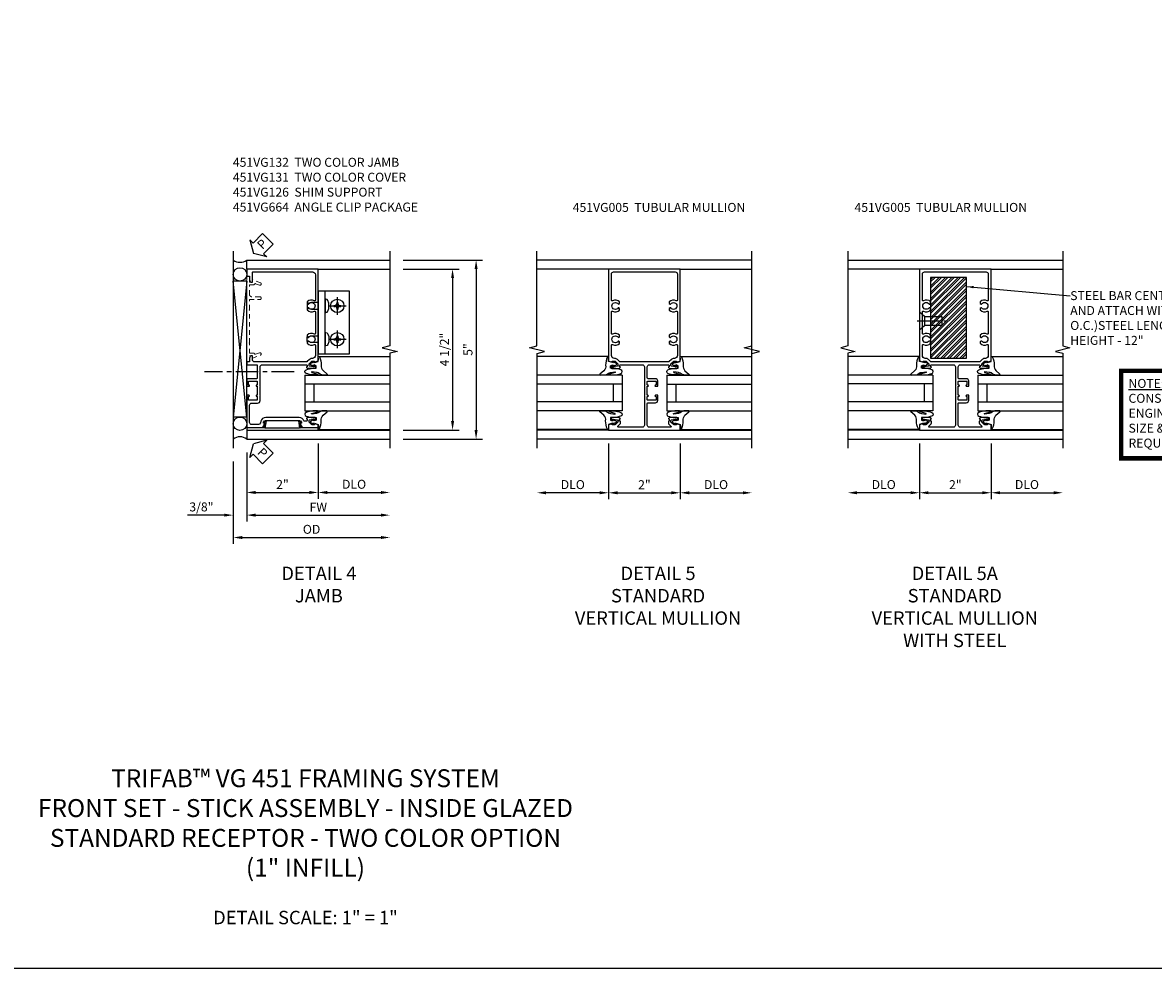
# Model space of a CAD drawing. Extents: x 0 to 85.8, y 0 to 54.7.
# Drawn here: x 18.2 to 49.8, y 0 to 26.4 of the extents above; entities that cross this region are included whole.
import ezdxf

# ---------------------------------------------------------------- set-up
doc = ezdxf.new("R2010")
doc.units = 0
doc.header["$LTSCALE"] = 0.5
doc.header["$MEASUREMENT"] = 0
doc.linetypes.add('CENTER', pattern=[2, 1.25, -0.25, 0.25, -0.25])
doc.linetypes.add('HIDDEN', pattern=[0.375, 0.25, -0.125])
doc.layers.get('0').update_dxf_attribs({"color": 4, "linetype": 'CONTINUOUS'})
for name, color, linetype in [('CENTER', 1, 'CENTER'), ('DIME', 2, 'CONTINUOUS'), ('FORMAT', 7, 'CONTINUOUS'), ('P_ATTR', 3, 'CONTINUOUS'), ('TEXT', 3, 'CONTINUOUS')]:
    doc.layers.add(name, color=color, linetype=linetype)
doc.layers.add('HIDDEN', color=3, linetype='HIDDEN', lineweight=15)
doc.styles.get("Standard").update_dxf_attribs({"font": 'arial.ttf'})
doc.dimstyles.new('EXT_ON-OFF', dxfattribs={"dimscale": 2, "dimtxt": 0.125, "dimasz": 0.125, "dimexe": 0.09, "dimexo": 0.1875, "dimgap": 0.05, "dimtad": 3, "dimdec": 5, "dimzin": 3, "dimdsep": 46, "dimlunit": 5, "dimtxsty": 'Standard', "dimcen": 0, "dimse2": 1, "dimazin": 0, "dimtfac": 1, "dimtdec": 4, "dimtofl": 0, "dimtmove": 0, "dimatfit": 0, "dimfxl": 0, "dimfrac": 2, "dimtolj": 1, "dimtzin": 3, "dimarcsym": 0})
doc.dimstyles.new('EXT_ON-ON', dxfattribs={"dimscale": 2, "dimtxt": 0.125, "dimasz": 0.125, "dimexe": 0.09, "dimexo": 0.1875, "dimgap": 0.05, "dimtad": 3, "dimdec": 5, "dimzin": 3, "dimdsep": 46, "dimlunit": 5, "dimtxsty": 'Standard', "dimcen": 0, "dimazin": 0, "dimtfac": 1, "dimtdec": 4, "dimtofl": 0, "dimtmove": 0, "dimatfit": 0, "dimfxl": 0, "dimfrac": 2, "dimtolj": 1, "dimtzin": 3, "dimarcsym": 0})
doc.dimstyles.new('SHOP_DETAILS_NORCROSS', dxfattribs={"dimtxt": 0.18, "dimasz": 0.18, "dimexe": 0.18, "dimexo": 0.0625, "dimgap": 0.09, "dimtad": 0, "dimtih": 1, "dimtoh": 1, "dimdec": 4, "dimzin": 0, "dimdsep": 46, "dimtxsty": 'Standard', "dimcen": 0.09, "dimadec": 0, "dimazin": 0, "dimtfac": 1, "dimtdec": 4, "dimtofl": 0, "dimtmove": 0, "dimatfit": 3, "dimfxl": 0, "dimtolj": 1, "dimtzin": 0, "dimarcsym": 0})

# ---------------------------------------------------------------- blocks, each defined once
blk = doc.blocks.new('*D57')
at = {"layer": 'DIME', "color": 0, "lineweight": -2}
for p, q in [((-1, -0.913), (-1, -2.468)), ((-1.25, -2.288), (-2.75, -2.288))]:
    blk.add_line(p, q, dxfattribs=at)
at = {"layer": 'DIME', "color": 0}
for points in [[(-2.75, -2.246), (-2.75, -2.33), (-3, -2.288)], [(-1.25, -2.246), (-1.25, -2.33), (-1, -2.288)]]:
    blk.add_solid(points, dxfattribs=at)
at = {"layer": 'DIME', "color": 0, "insert": (-2, -2.059), "char_height": 0.25, "attachment_point": 5}
blk.add_mtext('\\A1;DLO', dxfattribs=at)
blk = doc.blocks.new('*D58')
at = {"layer": 'DIME', "color": 0, "lineweight": -2}
for p, q in [((1, -0.913), (1, -2.468)), ((1.25, -2.288), (2.75, -2.288))]:
    blk.add_line(p, q, dxfattribs=at)
at = {"layer": 'DIME', "color": 0}
for points in [[(1.25, -2.246), (1.25, -2.33), (1, -2.288)], [(2.75, -2.246), (2.75, -2.33), (3, -2.288)]]:
    blk.add_solid(points, dxfattribs=at)
at = {"layer": 'DIME', "color": 0, "insert": (2, -2.059), "char_height": 0.25, "attachment_point": 5}
blk.add_mtext('\\A1;DLO', dxfattribs=at)
blk = doc.blocks.new('*D56')
at = {"layer": 'DIME', "color": 0, "lineweight": -2}
for p, q in [((-1, -0.913), (-1, -2.468)), ((1, -0.913), (1, -2.468)), ((-0.75, -2.288), (0.75, -2.288))]:
    blk.add_line(p, q, dxfattribs=at)
at = {"layer": 'DIME', "color": 0}
for points in [[(-0.75, -2.246), (-0.75, -2.33), (-1, -2.288)], [(0.75, -2.246), (0.75, -2.33), (1, -2.288)]]:
    blk.add_solid(points, dxfattribs=at)
at = {"layer": 'DIME', "color": 0, "insert": (0, -2.062), "char_height": 0.25, "attachment_point": 5}
blk.add_mtext('\\A1;2"', dxfattribs=at)
blk = doc.blocks.new('B027074-M')
blk.add_lwpolyline([(0.062, 0.144), (0.035, 0.149), (0.069, 0.257), (0.13, 0.261), (0.205, 0.259), (0.195, 0.29, 0.12571), (-0.037, 0.341, -0.226084), (-0.19, 0.391), (-0.286, 0.502, 0.644976), (-0.312, 0.49), (-0.31, 0.361, 0.151869), (-0.294, 0.316), (-0.255, 0.257, -0.029345), (-0.238, 0.205), (-0.221, 0.083, -0.653812), (-0.241, 0.076), (-0.285, 0.241, 0.888636), (-0.31, 0.239), (-0.31, 0.105, 0.064205), (-0.268, -0.084, 0.689636), (-0.165, -0.084, 0.070356), (-0.124, 0.105), (-0.124, 0.201), (-0.051, 0.201), (-0.029, 0.147), (-0.068, 0.142), (-0.034, 0.106), (-0.065, 0.084), (-0.004, 0.03), (0.052, 0.096), (0.027, 0.106)], format="xyb", close=True)
blk = doc.blocks.new('S451GT1000')
for p, q in [((-1, -0.625), (-1, -3)), ((0, -0.625), (-1, -0.625)), ((-0.75, -0.625), (-0.75, -3)), ((-0.25, -0.625), (-0.25, -3)), ((0, -0.625), (0, -3)), ((-0.25, -0.875), (-0.75, -0.875)), ((-1.518, -1), (-1.518, -3)), ((0.517, -1), (0.517, -3))]:
    blk.add_line(p, q)
at = {"rotation": 180}
blk.add_blockref('B027074-M', (-1.312, -0.742), dxfattribs=at)
at = {"xscale": -1, "rotation": 180}
blk.add_blockref('B027074-M', (0.312, -0.742), dxfattribs=at)
blk = doc.blocks.new('B451VG005')
for points in [[(0.757, -0.25, 0.354119), (0.742, -0.27), (0.742, -0.312), (0.808, -0.379, 0.198912), (0.826, -0.386), (0.898, -0.386), (0.898, -0.357), (1, -0.393), (1, -0.538), (-1, -0.538), (-1, -0.393), (-0.897, -0.357), (-0.897, -0.386), (-0.826, -0.386, 0.198912), (-0.808, -0.379), (-0.741, -0.312), (-0.741, -0.27, 0.354119), (-0.757, -0.25), (-0.859, -0.228), (-0.897, -0.228), (-0.897, -0.257), (-0.909, -0.257, -0.414214), (-0.929, -0.237), (-0.929, -0.208, -0.414214), (-0.909, -0.188), (-0.708, -0.188, -0.414214), (-0.669, -0.226), (-0.691, -0.226), (-0.691, -0.288), (-0.669, -0.288), (-0.669, -0.343, -0.198902), (-0.677, -0.36), (-0.74, -0.424, 0.668164), (-0.726, -0.458), (-0.14, -0.458, 0.414214), (-0.08, -0.398), (-0.08, 0.207, 0.414214), (-0.1, 0.227), (-0.305, 0.227, -0.414214), (-0.375, 0.297), (-0.375, 0.438), (-0.31, 0.438, -1), (-0.31, 0.407), (-0.31, 0.407, 0.414214), (-0.325, 0.392), (-0.325, 0.312, 0.414214), (-0.31, 0.297), (-0.095, 0.297, 0.414214), (-0.08, 0.312), (-0.08, 0.392, 0.414214), (-0.095, 0.407), (-0.096, 0.407, -1), (-0.096, 0.438), (-0.08, 0.438), (-0.08, 0.688), (-0.096, 0.688, -1), (-0.096, 0.719), (-0.095, 0.719, 0.414214), (-0.08, 0.734), (-0.08, 0.814, 0.414214), (-0.095, 0.829), (-0.31, 0.829, 0.414214), (-0.325, 0.814), (-0.325, 0.734, 0.414214), (-0.31, 0.719), (-0.31, 0.719, -1), (-0.31, 0.688), (-0.375, 0.688), (-0.375, 0.829, -0.414214), (-0.305, 0.899), (-0.1, 0.899, 0.414214), (-0.08, 0.919), (-0.08, 1.228, 0.414214), (-0.14, 1.288), (-0.666, 1.288, 0.414214), (-0.691, 1.263), (-0.691, 1.226), (-0.669, 1.226, -0.414214), (-0.708, 1.188), (-0.909, 1.188, -0.414214), (-0.929, 1.208), (-0.929, 1.237, -0.414214), (-0.909, 1.257), (-0.897, 1.257), (-0.897, 1.228), (-0.859, 1.228), (-0.757, 1.25, 0.354119), (-0.741, 1.27), (-0.741, 1.312), (-0.808, 1.379, 0.198912), (-0.826, 1.386), (-0.897, 1.386), (-0.897, 1.357), (-1, 1.393), (-1, 3.962), (1, 3.962), (1, 1.393), (0.898, 1.357), (0.898, 1.386), (0.826, 1.386, 0.198912), (0.808, 1.379), (0.742, 1.312), (0.742, 1.27, 0.354119), (0.757, 1.25), (0.86, 1.228), (0.898, 1.228), (0.898, 1.257), (0.91, 1.257, -0.414214), (0.93, 1.237), (0.93, 1.208, -0.414214), (0.91, 1.188), (0.708, 1.188, -0.414214), (0.67, 1.226), (0.692, 1.226), (0.692, 1.263, 0.414214), (0.667, 1.288), (0.06, 1.288, 0.414214), (0, 1.228), (0, 0.698), (-0.01, 0.688), (0, 0.678), (0, 0.448), (-0.01, 0.438), (0, 0.428), (0, -0.398, 0.414214), (0.06, -0.458), (0.726, -0.458, 0.668164), (0.74, -0.424), (0.677, -0.36, -0.198902), (0.67, -0.343), (0.67, -0.288), (0.692, -0.288), (0.692, -0.226), (0.67, -0.226, -0.414214), (0.708, -0.188), (0.91, -0.188, -0.414214), (0.93, -0.208), (0.93, -0.237, -0.414214), (0.91, -0.257), (0.898, -0.257), (0.898, -0.228), (0.86, -0.228)], [(-0.674, 1.368), (0.674, 1.368, 0.198912), (0.692, 1.375), (0.752, 1.435, -0.198912), (0.826, 1.466), (0.84, 1.466, 0.414214), (0.92, 1.546), (0.92, 1.838, 0.568098), (0.89, 1.855, -0.339754), (0.692, 1.887), (0.692, 1.931), (0.721, 1.948, -0.386545), (0.735, 1.945, 3.127286), (0.735, 2.056, -0.386545), (0.721, 2.053), (0.692, 2.07), (0.692, 2.114, -0.339754), (0.89, 2.146, 0.568098), (0.92, 2.163), (0.92, 2.769, 0.568098), (0.89, 2.786, -0.339754), (0.692, 2.818), (0.692, 2.862), (0.721, 2.879, -0.386545), (0.735, 2.876, 3.127286), (0.735, 2.987, -0.386545), (0.721, 2.984), (0.692, 3.001), (0.692, 3.045, -0.339754), (0.89, 3.077, 0.568098), (0.92, 3.094), (0.92, 3.822, 0.414214), (0.86, 3.882), (-0.86, 3.882, 0.414214), (-0.92, 3.822), (-0.92, 3.094, 0.568098), (-0.89, 3.077, -0.339754), (-0.692, 3.045), (-0.692, 3.001), (-0.721, 2.984, -0.386545), (-0.735, 2.987, 3.127286), (-0.735, 2.876, -0.386545), (-0.721, 2.879), (-0.692, 2.862), (-0.692, 2.818, -0.339754), (-0.89, 2.786, 0.568098), (-0.92, 2.769), (-0.92, 2.163, 0.568098), (-0.89, 2.146, -0.339754), (-0.692, 2.114), (-0.692, 2.07), (-0.721, 2.053, -0.386545), (-0.735, 2.056, 3.127286), (-0.735, 1.945, -0.386545), (-0.721, 1.948), (-0.692, 1.931), (-0.692, 1.887, -0.339754), (-0.89, 1.855, 0.568098), (-0.92, 1.838), (-0.92, 1.546, 0.414214), (-0.84, 1.466), (-0.826, 1.466, -0.198912), (-0.752, 1.435), (-0.692, 1.375, 0.198912)]]:
    blk.add_lwpolyline(points, format="xyb", close=True)
blk = doc.blocks.new('*D60')
at = {"layer": 'DIME', "color": 0, "lineweight": -2}
for p, q in [((-1, -0.913), (-1, -2.468)), ((1, -0.913), (1, -2.468)), ((-0.75, -2.288), (0.75, -2.288))]:
    blk.add_line(p, q, dxfattribs=at)
at = {"layer": 'DIME', "color": 0}
for points in [[(-0.75, -2.246), (-0.75, -2.33), (-1, -2.288)], [(0.75, -2.246), (0.75, -2.33), (1, -2.288)]]:
    blk.add_solid(points, dxfattribs=at)
at = {"layer": 'DIME', "color": 0, "insert": (0, -2.062), "char_height": 0.25, "attachment_point": 5}
blk.add_mtext('\\A1;2"', dxfattribs=at)
blk = doc.blocks.new('*D61')
at = {"layer": 'DIME', "color": 0, "lineweight": -2}
for p, q in [((-1, -0.913), (-1, -2.468)), ((-1.25, -2.288), (-2.75, -2.288))]:
    blk.add_line(p, q, dxfattribs=at)
at = {"layer": 'DIME', "color": 0}
for points in [[(-2.75, -2.246), (-2.75, -2.33), (-3, -2.288)], [(-1.25, -2.246), (-1.25, -2.33), (-1, -2.288)]]:
    blk.add_solid(points, dxfattribs=at)
at = {"layer": 'DIME', "color": 0, "insert": (-2, -2.059), "char_height": 0.25, "attachment_point": 5}
blk.add_mtext('\\A1;DLO', dxfattribs=at)
blk = doc.blocks.new('*D62')
at = {"layer": 'DIME', "color": 0, "lineweight": -2}
for p, q in [((1, -0.913), (1, -2.468)), ((1.25, -2.288), (2.75, -2.288))]:
    blk.add_line(p, q, dxfattribs=at)
at = {"layer": 'DIME', "color": 0}
for points in [[(1.25, -2.246), (1.25, -2.33), (1, -2.288)], [(2.75, -2.246), (2.75, -2.33), (3, -2.288)]]:
    blk.add_solid(points, dxfattribs=at)
at = {"layer": 'DIME', "color": 0, "insert": (2, -2.059), "char_height": 0.25, "attachment_point": 5}
blk.add_mtext('\\A1;DLO', dxfattribs=at)
blk = doc.blocks.new('B128207')
for p, q in [((0, 0.253), (0, -0.253)), ((0, 0.253), (0.148, 0.125)), ((0.148, 0.125), (0.625, 0.125)), ((0.148, -0.125), (0.148, 0.125)), ((0.625, 0.125), (0.625, -0.125)), ((0, -0.253), (0.148, -0.125)), ((0.148, -0.125), (0.625, -0.125))]:
    blk.add_line(p, q)
at = {"layer": 'CENTER'}
blk.add_line((-0.067, 0), (0.725, 0), dxfattribs=at)
blk = doc.blocks.new('AppEngNote')
at = {"layer": 'P_ATTR', "const_width": 0.125}
blk.add_lwpolyline([(0, -2.444), (0, 0), (6.294, 0), (6.294, -2.444)], close=True, dxfattribs=at)
at = {"layer": 'P_ATTR', "insert": (0.207, -0.225), "char_height": 0.25, "width": 5.80997, "attachment_point": 1}
blk.add_mtext('{\\LNOTE:\\P}CONSULT APPLICATION ENGINEERING FOR PROPER STEEL SIZE & ATTACHMENT PER JOB REQUIREMENTS.', dxfattribs=at)
blk = doc.blocks.new('*D84')
at = {"layer": 'DIME', "color": 0, "lineweight": -2}
for p, q in [((-1, -1.163), (-1, -3.093)), ((-1.375, -1.413), (-1.375, -3.093)), ((-1.625, -2.913), (-2.653, -2.913)), ((-0.75, -2.913), (-0.5, -2.913))]:
    blk.add_line(p, q, dxfattribs=at)
at = {"layer": 'DIME', "color": 0}
for points in [[(-1.625, -2.871), (-1.625, -2.955), (-1.375, -2.913)], [(-0.75, -2.871), (-0.75, -2.955), (-1, -2.913)]]:
    blk.add_solid(points, dxfattribs=at)
at = {"layer": 'DIME', "color": 0, "insert": (-2.264, -2.684), "char_height": 0.25, "attachment_point": 5}
blk.add_mtext('\\A1;3/8"', dxfattribs=at)
blk = doc.blocks.new('*D86')
at = {"layer": 'DIME', "color": 0, "lineweight": -2}
for p, q in [((-1.375, -1.413), (-1.375, -3.718)), ((-1.125, -3.538), (2.751, -3.538))]:
    blk.add_line(p, q, dxfattribs=at)
at = {"layer": 'DIME', "color": 0}
for points in [[(-1.125, -3.496), (-1.125, -3.58), (-1.375, -3.538)], [(2.751, -3.496), (2.751, -3.58), (3.001, -3.538)]]:
    blk.add_solid(points, dxfattribs=at)
at = {"layer": 'DIME', "color": 0, "insert": (0.813, -3.309), "char_height": 0.25, "attachment_point": 5}
blk.add_mtext('\\A1;OD  ', dxfattribs=at)
blk = doc.blocks.new('*D82')
at = {"layer": 'DIME', "color": 0, "lineweight": -2}
for p, q in [((3.375, 4.212), (5.587, 4.212)), ((5.407, 3.962), (5.407, -0.538)), ((3.375, -0.788), (5.587, -0.788))]:
    blk.add_line(p, q, dxfattribs=at)
at = {"layer": 'DIME', "color": 0}
for points in [[(5.365, 3.962), (5.449, 3.962), (5.407, 4.212)], [(5.365, -0.538), (5.449, -0.538), (5.407, -0.788)]]:
    blk.add_solid(points, dxfattribs=at)
at = {"layer": 'DIME', "color": 0, "insert": (5.18, 1.712), "char_height": 0.25, "attachment_point": 5, "rotation": 90}
blk.add_mtext('\\A1;5"', dxfattribs=at)
blk = doc.blocks.new('*D83')
at = {"layer": 'DIME', "color": 0, "lineweight": -2}
for p, q in [((3.375, 3.962), (4.93, 3.962)), ((4.75, 3.712), (4.75, -0.288)), ((3.375, -0.538), (4.93, -0.538))]:
    blk.add_line(p, q, dxfattribs=at)
at = {"layer": 'DIME', "color": 0}
for points in [[(4.709, 3.712), (4.792, 3.712), (4.75, 3.962)], [(4.709, -0.288), (4.792, -0.288), (4.75, -0.538)]]:
    blk.add_solid(points, dxfattribs=at)
at = {"layer": 'DIME', "color": 0, "insert": (4.521, 1.712), "char_height": 0.25, "attachment_point": 5, "rotation": 90}
blk.add_mtext('\\A1;4 1/2"', dxfattribs=at)
blk = doc.blocks.new('*D88')
at = {"layer": 'DIME', "color": 0, "lineweight": -2}
for p, q in [((1, -0.913), (1, -2.46)), ((1.25, -2.28), (2.751, -2.28))]:
    blk.add_line(p, q, dxfattribs=at)
at = {"layer": 'DIME', "color": 0}
for points in [[(1.25, -2.238), (1.25, -2.322), (1, -2.28)], [(2.751, -2.238), (2.751, -2.322), (3.001, -2.28)]]:
    blk.add_solid(points, dxfattribs=at)
at = {"layer": 'DIME', "color": 0, "insert": (2, -2.051), "char_height": 0.25, "attachment_point": 5}
blk.add_mtext('\\A1;DLO', dxfattribs=at)
blk = doc.blocks.new('*D87')
at = {"layer": 'DIME', "color": 0, "lineweight": -2}
for p, q in [((-1, -1.163), (-1, -3.093)), ((-0.75, -2.913), (2.751, -2.913))]:
    blk.add_line(p, q, dxfattribs=at)
at = {"layer": 'DIME', "color": 0}
for points in [[(-0.75, -2.871), (-0.75, -2.955), (-1, -2.913)], [(2.751, -2.871), (2.751, -2.955), (3.001, -2.913)]]:
    blk.add_solid(points, dxfattribs=at)
at = {"layer": 'DIME', "color": 0, "insert": (1.001, -2.688), "char_height": 0.25, "attachment_point": 5}
blk.add_mtext('\\A1;FW  ', dxfattribs=at)
blk = doc.blocks.new('*D85')
at = {"layer": 'DIME', "color": 0, "lineweight": -2}
for p, q in [((1, -0.913), (1, -2.46)), ((-1, -1.163), (-1, -2.46)), ((-0.75, -2.28), (0.75, -2.28))]:
    blk.add_line(p, q, dxfattribs=at)
at = {"layer": 'DIME', "color": 0}
for points in [[(-0.75, -2.238), (-0.75, -2.322), (-1, -2.28)], [(0.75, -2.238), (0.75, -2.322), (1, -2.28)]]:
    blk.add_solid(points, dxfattribs=at)
at = {"layer": 'DIME', "color": 0, "insert": (0, -2.055), "char_height": 0.25, "attachment_point": 5}
blk.add_mtext('\\A1;2"', dxfattribs=at)
blk = doc.blocks.new('PSEAL2')
at = {"layer": 'TEXT', "color": 7}
for p, q in [((0.196, 0.338), (0, 0)), ((0.196, 0.21), (0.196, 0.338)), ((0.196, -0.338), (0, 0)), ((0.575, 0.21), (0.196, 0.21)), ((0.575, 0.21), (0.575, -0.21)), ((0.196, -0.21), (0.196, -0.338)), ((0.575, -0.21), (0.196, -0.21))]:
    blk.add_line(p, q, dxfattribs=at)
at = {"layer": 'TEXT', "color": 3}
blk.add_text('P', height=0.25, dxfattribs=at).set_placement((0.247, -0.116))
blk = doc.blocks.new('B451VG131')
blk.add_lwpolyline([(-0.505, -0.345), (-0.49, -0.345), (-0.515, -0.488), (-0.625, -0.478), (-1, -0.478), (-1, -0.538), (1, -0.538), (1, -0.478), (0.625, -0.478), (0.516, -0.488), (0.49, -0.345), (0.505, -0.345, 0.57735), (0.514, -0.33), (0.488, -0.285, 0.267949), (0.479, -0.28), (0.444, -0.28), (0.48, -0.488), (-0.48, -0.488), (-0.443, -0.28), (-0.479, -0.28, 0.267949), (-0.488, -0.285), (-0.513, -0.33, 0.57735)], format="xyb", close=True)
blk = doc.blocks.new('B451VG026')
blk.add_lwpolyline([(0.92, 2.01), (0.92, 2.921), (0.93, 2.931), (0.92, 2.942), (0.92, 3.216), (0.634, 3.216, -1), (0.634, 3.296), (0.86, 3.296, 0.414214), (0.92, 3.356), (0.92, 3.632), (0.799, 3.632, -0.339896), (0.78, 3.647, 0.433684), (0.754, 3.66), (0.641, 3.619, -1), (0.617, 3.685), (0.834, 3.764), (0.834, 3.702), (0.92, 3.702), (0.92, 3.872), (1, 3.872), (1, 1.476), (0.92, 1.476), (0.92, 1.646), (0.834, 1.646), (0.834, 1.584), (0.617, 1.663, -1), (0.641, 1.729), (0.754, 1.688, 0.433684), (0.78, 1.701, -0.339896), (0.799, 1.716), (0.92, 1.716), (0.92, 1.99), (0.93, 2)], format="xyb", close=True)
blk = doc.blocks.new('B451VG126-S')
blk.add_blockref('B451VG026', (0, 0))
blk = doc.blocks.new('B451VG132')
at = {"color": 4}
blk.add_lwpolyline([(0.89, 2.786, -0.568098), (0.92, 2.769), (0.92, 2.163, -0.568098), (0.89, 2.146, 0.339754), (0.692, 2.114), (0.692, 2.07), (0.721, 2.053, 0.386545), (0.735, 2.056, -3.127286), (0.735, 1.945, 0.386545), (0.721, 1.948), (0.692, 1.931), (0.692, 1.887, 0.339754), (0.89, 1.855, -0.568098), (0.92, 1.838), (0.92, 1.546, -0.414214), (0.84, 1.466), (0.83, 1.466, 0.19902), (0.756, 1.435), (0.694, 1.374, -0.19902), (0.68, 1.368), (-0.78, 1.368, -0.414214), (-0.84, 1.428), (-0.84, 1.538), (-0.858, 1.538, 0.414214), (-0.92, 1.476), (-0.92, 1.368), (-0.98, 1.368, 0.414214), (-1, 1.348), (-1, 1.308, 0.414214), (-0.98, 1.288), (-0.725, 1.288, -0.414214), (-0.705, 1.268), (-0.705, 0.919, -0.414214), (-0.725, 0.899), (-0.98, 0.899, 0.414214), (-1, 0.879), (-1, 0.688), (-0.935, 0.688, 1), (-0.935, 0.719), (-0.935, 0.719, -0.414214), (-0.95, 0.734), (-0.95, 0.814, -0.414214), (-0.935, 0.829), (-0.72, 0.829, -0.414214), (-0.705, 0.814), (-0.705, 0.734, -0.414214), (-0.72, 0.719), (-0.721, 0.719, 1), (-0.721, 0.688), (-0.705, 0.688), (-0.705, 0.438), (-0.721, 0.438, 1), (-0.721, 0.407), (-0.72, 0.407, -0.414214), (-0.705, 0.392), (-0.705, 0.312, -0.414214), (-0.72, 0.297), (-0.935, 0.297, -0.414214), (-0.95, 0.312), (-0.95, 0.392, -0.414214), (-0.935, 0.407), (-0.935, 0.407, 1), (-0.935, 0.438), (-1, 0.438), (-1, -0.463), (-0.576, -0.463, 0.339446), (-0.518, -0.419), (-0.499, -0.346), (-0.534, -0.34), (-0.527, -0.313, -0.339466), (-0.469, -0.268), (0.469, -0.268, -0.339466), (0.527, -0.313), (0.534, -0.34), (0.498, -0.346), (0.518, -0.419, 0.339446), (0.576, -0.463), (1, -0.463), (1, -0.393), (0.897, -0.357), (0.897, -0.386), (0.826, -0.386, -0.198912), (0.808, -0.379), (0.741, -0.312), (0.741, -0.27, -0.354119), (0.757, -0.25), (0.859, -0.228), (0.897, -0.228), (0.897, -0.257), (0.909, -0.257, 0.414214), (0.929, -0.237), (0.929, -0.208, 0.414214), (0.909, -0.188), (0.708, -0.188, 0.414214), (0.669, -0.226), (0.691, -0.226), (0.691, -0.263, -0.414214), (0.666, -0.288), (0.617, -0.288, -0.305164), (0.598, -0.276, 0.305164), (0.469, -0.188), (-0.469, -0.188, 0.339466), (-0.604, -0.292), (-0.617, -0.339, -0.339466), (-0.674, -0.383), (-0.86, -0.383, -0.414214), (-0.92, -0.323), (-0.92, 0.157, -0.414214), (-0.86, 0.217), (-0.695, 0.217, 0.414214), (-0.625, 0.287), (-0.625, 0.428), (-0.635, 0.438), (-0.625, 0.448), (-0.625, 0.678), (-0.635, 0.688), (-0.625, 0.698), (-0.625, 1.028), (-0.635, 1.038), (-0.625, 1.048), (-0.625, 1.228, -0.414214), (-0.565, 1.288), (0.666, 1.288, -0.414214), (0.691, 1.263), (0.691, 1.226), (0.669, 1.226, 0.414214), (0.708, 1.188), (0.909, 1.188, 0.414214), (0.929, 1.208), (0.929, 1.237, 0.414214), (0.909, 1.257), (0.897, 1.257), (0.897, 1.228), (0.859, 1.228), (0.757, 1.25, -0.354119), (0.741, 1.27), (0.741, 1.312), (0.808, 1.379, -0.198912), (0.826, 1.386), (0.897, 1.386), (0.897, 1.357), (1, 1.393), (1, 3.962), (-1, 3.962), (-1, 3.764), (-0.92, 3.764), (-0.92, 3.656, 0.414214), (-0.858, 3.594), (-0.84, 3.594), (-0.84, 3.862, -0.414214), (-0.82, 3.882), (0.84, 3.882, -0.414214), (0.92, 3.802), (0.92, 3.094, -0.568098), (0.89, 3.077, 0.339754), (0.692, 3.045), (0.692, 3.001), (0.721, 2.984, 0.386545), (0.735, 2.987, -3.127286), (0.735, 2.876, 0.386545), (0.721, 2.879), (0.692, 2.862), (0.692, 2.818, 0.339754)], format="xyb", close=True, dxfattribs=at)
blk = doc.blocks.new('B028535-H')
for p, q in [((-0.099, 0.015), (-0.099, -0.015)), ((-0.099, 0.015), (-0.065, 0.015)), ((-0.015, 0.099), (0.015, 0.099)), ((-0.015, 0.099), (-0.015, 0.065)), ((0.015, 0.099), (0.015, 0.065)), ((0.065, 0.015), (0.099, 0.015)), ((0.099, 0.015), (0.099, -0.015)), ((-0.099, -0.015), (-0.065, -0.015)), ((-0.015, -0.065), (-0.015, -0.099)), ((-0.015, -0.099), (0.015, -0.099)), ((0.015, -0.065), (0.015, -0.099)), ((0.065, -0.015), (0.099, -0.015))]:
    blk.add_line(p, q)
blk.add_circle((0, 0), 0.186)
for centre, start, end in [((-0.065, 0.065), 270, 0), ((0.065, 0.065), 180, 270), ((-0.065, -0.065), 0, 89.9999), ((0.065, -0.065), 90, 180)]:
    blk.add_arc(centre, 0.0498, start, end)
at = {"layer": 'CENTER'}
for p, q in [((-0.248, 0), (0.248, 0)), ((0, 0.248), (0, -0.248))]:
    blk.add_line(p, q, dxfattribs=at)
blk = doc.blocks.new('B451VG664-T')
for points in [[(1, 1.591), (1.875, 1.591), (1.875, 3.341), (1, 3.341)], [(1, 1.591), (1.188, 1.591), (1.188, 3.341), (1, 3.341)]]:
    blk.add_lwpolyline(points, close=True)
for points in [[(1, 3.027), (0.813, 3.027), (0.688, 2.997), (0.688, 2.867), (0.813, 2.837), (1, 2.837)], [(1, 1.905), (0.813, 1.905), (0.688, 1.935), (0.688, 2.065), (0.813, 2.095), (1, 2.095)]]:
    blk.add_lwpolyline(points)
for points in [[(1.188, 2.745), (1.188, 3.118), (1.188, 2.745), (1.214, 2.745, 0.313524), (1.271, 2.785, 0.17966), (1.271, 3.078, 0.313524), (1.214, 3.118), (1.188, 3.118)], [(1.188, 2.186), (1.188, 1.813), (1.188, 2.186), (1.214, 2.186, -0.313524), (1.271, 2.146, -0.17966), (1.271, 1.853, -0.313524), (1.214, 1.813), (1.188, 1.813)]]:
    blk.add_lwpolyline(points, format="xyb", close=True)
for p in [(1.531, 2.932), (1.531, 2)]:
    blk.add_blockref('B028535-H', p)
blk = doc.blocks.new('S451FV21KCADS')
blk.add_line((2.99984, -1.037081), (2.99984, 4.462919))
at = {"linetype": 'Continuous'}
for p, q in [((2.99984, 4.212919), (-2.99952, 4.212919)), ((-1, 3.962), (-2.99968, 3.962)), ((1, 3.962), (2.99968, 3.962)), ((-1, -0.536161), (-2.99968, -0.536161)), ((1, -0.536161), (2.99968, -0.536161)), ((3.00016, -0.787081), (-2.99952, -0.787081))]:
    blk.add_line(p, q, dxfattribs=at)
for points in [[(-3, -1.037081), (-3, 1.607039), (-2.787748, 1.659959), (-3.212572, 1.76588), (-3.00032, 1.8188), (-3.00032, 4.462919)], [(3, -0.911161), (3, 1.607039), (3.212252, 1.659959), (2.787428, 1.76588), (2.99968, 1.8188), (2.99968, 4.337)]]:
    blk.add_lwpolyline(points)
at = {"xscale": -1}
blk.add_blockref('B451VG005', (0, 0), dxfattribs=at)
at = {"xscale": -1, "rotation": 270}
blk.add_blockref('S451GT1000', (0, 1.000883), dxfattribs=at)
at = {"rotation": 90}
blk.add_blockref('S451GT1000', (0, 1.000883), dxfattribs=at)
at = {"layer": 'DIME'}
for base, p1, p2, picture, middle in [((-3, -2.288), (-1, -0.538), (-3, -1.037081), '*D57', (-2, -2.058651)), ((2.99984, -2.288), (1, -0.538), (2.99984, -1.037081), '*D58', (1.99992, -2.058651))]:
    dim = blk.add_linear_dim(base=base, p1=p1, p2=p2, text='DLO', dimstyle='EXT_ON-OFF', override={"dimpost": '"'}, dxfattribs=at)
    dim.commit()
    dim.dimension.update_dxf_attribs({"geometry": picture, "text_midpoint": middle})
dim = blk.add_linear_dim(base=(1, -2.288), p1=(-1, -0.538), p2=(1, -0.538), dimstyle='EXT_ON-ON', override={"dimpost": '"'}, dxfattribs=at)
dim.commit()
dim.dimension.update_dxf_attribs({"geometry": '*D56', "text_midpoint": (0, -2.062488)})
blk = doc.blocks.new('S451FV26KCADS')
at = {"linetype": 'Continuous'}
h = blk.add_hatch(dxfattribs=at)
h.set_pattern_fill('STEEL', color=256, style=0)
h.set_pattern_definition([(45, (-0.032, -0.052), (-0.0883883, 0.0883883), []), (45, (-0.032, 0.0105), (-0.0883883, 0.0883883), [])])
h.paths.add_polyline_path([(0.308, 1.475869), (0.308, 3.725869), (-0.692, 3.725869), (-0.692, 1.475869)])
for p, q in [((-3.00001, 4.212), (3.00001, 4.212)), ((-1, 3.962), (-3.00001, 3.962)), ((1, 3.962), (3.00001, 3.962)), ((-1, -0.538), (-3.00001, -0.538)), ((1, -0.538), (3.00001, -0.538)), ((-3.00001, -0.788), (3.00001, -0.788))]:
    blk.add_line(p, q)
for points in [[(-3.00001, 4.462), (-3.00001, 1.81201), (-3.19999, 1.76199), (-2.80001, 1.66201), (-3.00001, 1.61201), (-3.00001, -1.038)], [(3.00001, 4.462), (3.00001, 1.81201), (3.19999, 1.76199), (2.80001, 1.66201), (3.00001, 1.61201), (3.00001, -1.038)]]:
    blk.add_lwpolyline(points)
blk.add_lwpolyline([(0.308, 1.475869), (0.308, 3.725869), (-0.692, 3.725869), (-0.692, 1.475869)], close=True)
at = {"xscale": -1}
blk.add_blockref('B451VG005', (0, 0), dxfattribs=at)
for name, p in [('B128207', (-1, 2.513991)), ('AppEngNote', (4.628829, 1.116829))]:
    blk.add_blockref(name, p)
at = {"xscale": -1, "rotation": 270}
blk.add_blockref('S451GT1000', (0, 1.000883), dxfattribs=at)
at = {"rotation": 90}
blk.add_blockref('S451GT1000', (0, 1.000883), dxfattribs=at)
at = {"layer": 'TEXT', "insert": (3.208187, 3.343922), "char_height": 0.25, "width": 5.51662032, "attachment_point": 1}
blk.add_mtext('STEEL BAR CENTERED IN MULLION AND ATTACH WITH 1/4"x20 (__ O.C.)\\PSTEEL LENGTH = MULLION HEIGHT - 12"', dxfattribs=at)
at = {"layer": 'DIME'}
for base, p1, p2, picture, middle in [((-3.00001, -2.288), (-1, -0.538), (-3.00001, -1.038), '*D61', (-2.000005, -2.058651)), ((3.00001, -2.288), (1, -0.538), (3.00001, -1.038), '*D62', (2.000005, -2.058651))]:
    dim = blk.add_linear_dim(base=base, p1=p1, p2=p2, text='DLO', dimstyle='EXT_ON-OFF', override={"dimpost": '"'}, dxfattribs=at)
    dim.commit()
    dim.dimension.update_dxf_attribs({"geometry": picture, "text_midpoint": middle})
dim = blk.add_linear_dim(base=(1, -2.288), p1=(-1, -0.538), p2=(1, -0.538), dimstyle='EXT_ON-ON', override={"dimpost": '"'}, dxfattribs=at)
dim.commit()
dim.dimension.update_dxf_attribs({"geometry": '*D60', "text_midpoint": (0, -2.062488)})
at = {"layer": 'P_ATTR'}
blk.add_leader([(0.308, 3.471732), (3.208187, 3.208998)], dimstyle='SHOP_DETAILS_NORCROSS', override={"dimtxt": 0.25, "dimasz": 0.2, "dimexe": 0.125, "dimexo": 0.125, "dimgap": 0.062, "dimtad": 0, "dimtih": 0, "dimtoh": 0, "dimzin": 1, "dimlunit": 5, "dimpost": '"', "dimcen": 0, "dimse2": 1, "dimclrd": 256, "dimclre": 256, "dimclrt": 256, "dimadec": 4, "dimfrac": 2, "dimtzin": 1}, dxfattribs=at)
blk = doc.blocks.new('S451FJ24KCADS')
for p, q in [((-1.375, 4.462), (-1.375, -1.038)), ((-1, 4.212), (2.99968, 4.212)), ((1, 3.962), (2.99968, 3.962)), ((-1, 3.624552), (-1.375, 3.624552)), ((-1.00004, -0.173237), (-1, 3.624552)), ((-1.00004, -0.173237), (-1.37504, -0.173237)), ((1, -0.538), (3, -0.538)), ((-0.99952, -0.788), (3, -0.788))]:
    blk.add_line(p, q)
at = {"linetype": 'Continuous'}
for p, q in [((-1, 3.962), (-1, 4.212)), ((-1, 3.624552), (-1.37504, -0.173237)), ((-1.00004, -0.173237), (-1.375, 3.624552)), ((-0.99952, -0.538), (-0.99952, -0.788))]:
    blk.add_line(p, q, dxfattribs=at)
blk.add_lwpolyline([(2.99968, 4.462), (2.99968, 1.81201), (2.787428, 1.76199), (3.212252, 1.66201), (3, 1.61201), (3, -1.038)])
for centre in [(-1.1875, 3.811401), (-1.1875, -0.360086)]:
    blk.add_circle(centre, 0.188026)
for centre, start, end in [((-1.18758, 4.462005), 233.1301024, 306.8698976), ((-1.18758, -1.038005), 53.1301024, 126.8698976)]:
    blk.add_arc(centre, 0.3125, start, end)
at = {"layer": 'CENTER'}
blk.add_line((0.322487, 1.085876), (-2.177513, 1.085876), dxfattribs=at)
for name, p, rotation in [('PSEAL2', (-0.81258, 4.399505), 44.99999999999999), ('S451GT1000', (0, 1.000883), 90)]:
    blk.add_blockref(name, p, dxfattribs=dict(rotation=rotation))
for name, p in [('B451VG132', (0, 0)), ('B451VG664-T', (-0.00004, -0.000005)), ('B451VG131', (0, 0))]:
    blk.add_blockref(name, p)
at = {"layer": 'HIDDEN', "xscale": -1}
blk.add_blockref('B451VG126-S', (0, -0.107771), dxfattribs=at)
at = {"layer": 'TEXT', "rotation": 315}
blk.add_blockref('PSEAL2', (-0.81258, -0.92321), dxfattribs=at)
at = {"layer": 'DIME'}
for base, p1, p2, picture, middle in [((5.40715, -0.788), (2.99968, 4.212), (3, -0.788), '*D82', (5.180018, 1.712)), ((4.75032, -0.538), (2.99968, 3.962), (3, -0.538), '*D83', (4.521057, 1.712))]:
    dim = blk.add_linear_dim(base=base, p1=p1, p2=p2, angle=90, dimstyle='EXT_ON-ON', override={"dimpost": '"'}, dxfattribs=at)
    dim.commit()
    dim.dimension.update_dxf_attribs({"geometry": picture, "text_midpoint": middle})
for base, p2, picture, middle in [((1.000124, -2.280048), (1.000124, -0.538), '*D85', (0.000302, -2.054537)), ((-1.375, -2.913), (-1.375, -1.038), '*D84', (-2.264222, -2.683651))]:
    dim = blk.add_linear_dim(base=base, p1=(-0.99952, -0.788), p2=p2, dimstyle='EXT_ON-ON', override={"dimpost": '"'}, dxfattribs=at)
    dim.commit()
    dim.dimension.update_dxf_attribs({"geometry": picture, "text_midpoint": middle})
for base, p1, text, picture, middle in [((3.00064, -2.280048), (1.000124, -0.538), 'DLO', '*D88', (2.000382, -2.0507)), ((3.00064, -2.913), (-0.99952, -0.788), 'FW  ', '*D87', (1.00056, -2.688)), ((3.00064, -3.538), (-1.375, -1.038), 'OD  ', '*D86', (0.81282, -3.308651))]:
    dim = blk.add_linear_dim(base=base, p1=p1, p2=(3.00064, -1.038), text=text, dimstyle='EXT_ON-OFF', override={"dimpost": '"'}, dxfattribs=at)
    dim.commit()
    dim.dimension.update_dxf_attribs({"geometry": picture, "text_midpoint": middle})

msp = doc.modelspace()

# ---------------------------------------------------------------- linework, layer by layer
at = {"layer": 'FORMAT'}
msp.add_lwpolyline([(85.768, 0), (0, 0), (0, 54.744)], dxfattribs=at)

# ---------------------------------------------------------------- block references
for name, p in [('S451FJ24KCADS', (25.49, 15.574)), ('S451FV21KCADS', (35.598, 15.573)), ('S451FV26KCADS', (44.281, 15.574))]:
    msp.add_blockref(name, p)

# ---------------------------------------------------------------- texts
at = {"color": 2, "attachment_point": 2}
for s, insert, char_height, width in [('TRIFAB™ VG 451 FRAMING SYSTEM\\PFRONT SET - STICK ASSEMBLY - INSIDE GLAZED\\PSTANDARD RECEPTOR - TWO COLOR OPTION\\P(1" INFILL)', (26.132, 5.562), 0.5, 23.65999), ('DETAIL SCALE: 1" = 1"', (26.132, 1.608), 0.375, 11.91801)]:
    msp.add_mtext(s, dxfattribs=dict(at, insert=insert, char_height=char_height, width=width))
at = {"layer": 'TEXT'}
for s, insert, char_height, width, attachment_point in [('\\A1;451VG132  TWO COLOR JAMB\\P451VG131  TWO COLOR COVER\\P451VG126  SHIM SUPPORT\\P451VG664  ANGLE CLIP PACKAGE', (24.104, 22.642), 0.25, 8.9651, 1), ('\\A1;451VG005  TUBULAR MULLION', (33.596, 21.382), 0.25, 8.9651, 1), ('\\A1;451VG005  TUBULAR MULLION', (41.465, 21.382), 0.25, 8.9651, 1), ('DETAIL 4 \\PJAMB\\P ', (26.507, 11.223), 0.375, 5.68197, 2), ('DETAIL 5 \\PSTANDARD\\PVERTICAL MULLION\\P ', (35.979, 11.223), 0.375, 5.68197, 2), ('DETAIL 5A \\PSTANDARD\\PVERTICAL MULLION\\PWITH STEEL\\P ', (44.265, 11.223), 0.375, 5.68197, 2)]:
    msp.add_mtext(s, dxfattribs=dict(at, insert=insert, char_height=char_height, width=width, attachment_point=attachment_point))

doc.saveas('drawing.dxf')
